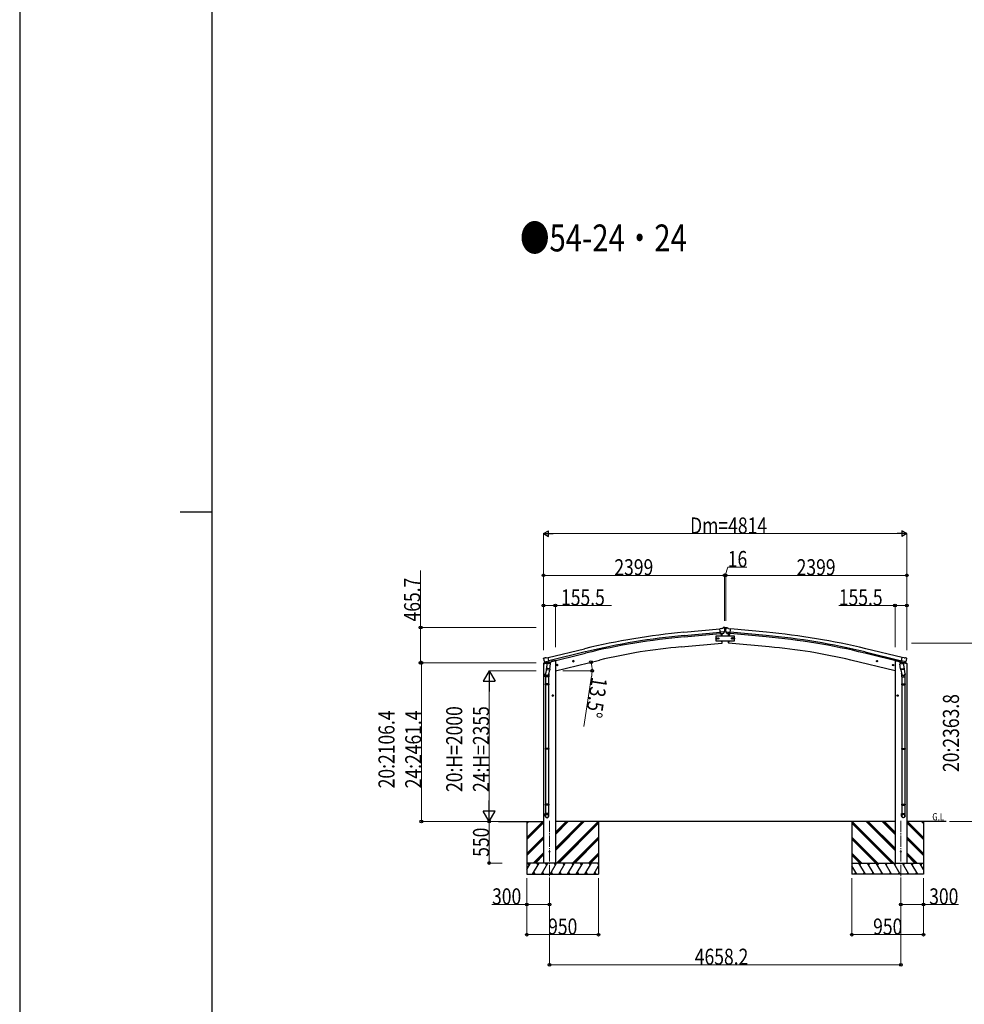
# Model space of a CAD drawing. Units: millimetres. Extents: x 0 to 71485, y 0 to 50490.
# Drawn here: x 0 to 12521, y 19781 to 32835 of the extents above; entities that cross this region are included whole.
import ezdxf

# ---------------------------------------------------------------- set-up
doc = ezdxf.new("R2010")
doc.units = ezdxf.units.MM
doc.linetypes.add('YCENTER_1', pattern=[13, 10, -1, 1, -1])
for name, color, linetype, lineweight in [('USER1', 3, 'Continuous', 13), ('YKK_12', 2, 'Continuous', 13), ('YKK_13', 4, 'Continuous', 30), ('YKK_A1', 4, 'Continuous', 30), ('YKK_D', 6, 'Continuous', 13), ('YKK_ZWAK', 7, 'Continuous', 30)]:
    doc.layers.add(name, color=color, linetype=linetype, lineweight=lineweight)
doc.styles.add('text-b', font='extslim2.shx', dxfattribs={"width": 0.8, "bigfont": 'extfont2.shx'})

msp = doc.modelspace()

# ---------------------------------------------------------------- linework, layer by layer
at = {"layer": 'YKK_12', "linetype": 'YCENTER_1', "ltscale": 15}
for p, q in [((7022, 22213), (7022, 21454)), ((11680, 22213), (11680, 21454))]:
    msp.add_line(p, q, dxfattribs=at)
at = {"layer": 'YKK_13'}
for p, q in [((9307, 24762), (9281, 24759)), ((9287, 24695), (9281, 24759)), ((9344, 24719), (9285, 24714)), ((9297, 24696), (9287, 24695)), ((9294, 24695), (9297, 24661)), ((9297, 24696), (9322, 24698)), ((9297, 24696), (9297, 24696)), ((9307, 24762), (9319, 24769)), ((9320, 24769), (9323, 24775)), ((9334, 24770), (9320, 24769)), ((9320, 24769), (9320, 24769)), ((9330, 24699), (9322, 24698)), ((9322, 24698), (9322, 24698)), ((9347, 24777), (9323, 24775)), ((9333, 24700), (9343, 24719)), ((9343, 24764), (9338, 24769)), ((9344, 24719), (9343, 24719)), ((9344, 24762), (9344, 24761)), ((9344, 24720), (9344, 24719)), ((9345, 24736), (9357, 24736)), ((9347, 24777), (9355, 24777)), ((9355, 24777), (9379, 24775)), ((9358, 24762), (9358, 24761)), ((9358, 24720), (9359, 24719)), ((9358, 24719), (9417, 24714)), ((9359, 24764), (9364, 24769)), ((9370, 24700), (9359, 24719)), ((9359, 24719), (9359, 24719)), ((9368, 24770), (9382, 24769)), ((9372, 24699), (9380, 24698)), ((9383, 24769), (9379, 24775)), ((9405, 24696), (9380, 24698)), ((9380, 24698), (9380, 24698)), ((9383, 24769), (9383, 24769)), ((9395, 24762), (9383, 24769)), ((9395, 24762), (9421, 24759)), ((9406, 24696), (9405, 24696)), ((9406, 24696), (9416, 24695)), ((9409, 24695), (9406, 24661)), ((9416, 24695), (9421, 24759)), ((9302, 24601), (9305, 24568)), ((9305, 24568), (9307, 24568)), ((9397, 24568), (9395, 24568)), ((9400, 24601), (9397, 24568)), ((6947, 24371), (6943, 24364)), ((6943, 24362), (6943, 24361)), ((6950, 24373), (6963, 24376)), ((6957, 24322), (7014, 24336)), ((6957, 24322), (6957, 24321)), ((6974, 24307), (6957, 24321)), ((6957, 24321), (6957, 24321)), ((6978, 24373), (6965, 24376)), ((6976, 24306), (6984, 24308)), ((6977, 24306), (6979, 24307)), ((6978, 24373), (7004, 24380)), ((6979, 24307), (7015, 24316)), ((6981, 24306), (6981, 24306)), ((6981, 24305), (7007, 24298)), ((7009, 24314), (6984, 24308)), ((6984, 24308), (6984, 24308)), ((6988, 24299), (6984, 24233)), ((7034, 24296), (6988, 24299)), ((6990, 24303), (6990, 24299)), ((7019, 24316), (7004, 24380)), ((7010, 24314), (7008, 24299)), ((7009, 24314), (7019, 24316)), ((7009, 24314), (7009, 24314)), ((7015, 24316), (7017, 24316)), ((7019, 24318), (7033, 24303)), ((7019, 24318), (7019, 24318)), ((7029, 24229), (7034, 24296)), ((7033, 24303), (7032, 24296)), ((7119, 24284), (7117, 24277)), ((7126, 24286), (7119, 24284)), ((7127, 24269), (7122, 24289)), ((7132, 24281), (7126, 24286)), ((7328, 24328), (7348, 24332)), ((7333, 24336), (7331, 24328)), ((7331, 24328), (7336, 24323)), ((7340, 24337), (7333, 24336)), ((7340, 24320), (7336, 24340)), ((7336, 24323), (7343, 24325)), ((7345, 24332), (7340, 24337)), ((7343, 24325), (7345, 24332)), ((11374, 24328), (11354, 24332)), ((11357, 24332), (11362, 24337)), ((11359, 24325), (11357, 24332)), ((11366, 24323), (11359, 24325)), ((11362, 24320), (11366, 24340)), ((11362, 24337), (11369, 24336)), ((11371, 24328), (11366, 24323)), ((11369, 24336), (11371, 24328)), ((11571, 24281), (11576, 24286)), ((11575, 24269), (11580, 24289)), ((11576, 24286), (11583, 24284)), ((11583, 24284), (11585, 24277)), ((11668, 24296), (11714, 24299)), ((11673, 24229), (11668, 24296)), ((11683, 24318), (11669, 24303)), ((11669, 24303), (11670, 24296)), ((11683, 24316), (11698, 24380)), ((11684, 24318), (11683, 24318)), ((11693, 24314), (11683, 24316)), ((11687, 24316), (11685, 24316)), ((11723, 24307), (11687, 24316)), ((11745, 24322), (11688, 24336)), ((11693, 24314), (11694, 24299)), ((11693, 24314), (11693, 24314)), ((11693, 24314), (11718, 24308)), ((11721, 24305), (11695, 24298)), ((11724, 24373), (11698, 24380)), ((11712, 24303), (11712, 24299)), ((11714, 24299), (11719, 24233)), ((11718, 24308), (11718, 24308)), ((11726, 24306), (11718, 24308)), ((11721, 24306), (11722, 24306)), ((11725, 24306), (11723, 24307)), ((11724, 24373), (11738, 24376)), ((11728, 24307), (11745, 24321)), ((11752, 24373), (11739, 24376)), ((11746, 24322), (11745, 24321)), ((11745, 24321), (11745, 24321)), ((11755, 24371), (11759, 24364)), ((11759, 24362), (11759, 24361)), ((6967, 24124), (6967, 24158)), ((6985, 24257), (6969, 24161)), ((6983, 24220), (6984, 24233)), ((6983, 24219), (6983, 24219)), ((7029, 24229), (6984, 24233)), ((6985, 24218), (7026, 24215)), ((7021, 24215), (7010, 24152)), ((7013, 24159), (7013, 24124)), ((7029, 24229), (7028, 24217)), ((7115, 24276), (7134, 24281)), ((7117, 24277), (7122, 24272)), ((7122, 24272), (7129, 24273)), ((7129, 24273), (7132, 24281)), ((11588, 24276), (11568, 24281)), ((11573, 24273), (11571, 24281)), ((11580, 24272), (11573, 24273)), ((11585, 24277), (11580, 24272)), ((11673, 24229), (11719, 24233)), ((11673, 24229), (11674, 24217)), ((11718, 24218), (11676, 24215)), ((11681, 24215), (11692, 24152)), ((11689, 24159), (11689, 24124)), ((11717, 24257), (11733, 24161)), ((11719, 24220), (11719, 24233)), ((11719, 24219), (11719, 24219)), ((11735, 24124), (11735, 24158)), ((7013, 24124), (6967, 24124)), ((6967, 24028), (6968, 24030)), ((7013, 24028), (6967, 24028)), ((6967, 24028), (6967, 24020)), ((7012, 24030), (6968, 24030)), ((6969, 24124), (6969, 24030)), ((7011, 24124), (7011, 24030)), ((7013, 24028), (7012, 24030)), ((7013, 24028), (7013, 24020)), ((11689, 24124), (11735, 24124)), ((11689, 24028), (11690, 24030)), ((11689, 24028), (11735, 24028)), ((11689, 24028), (11689, 24020)), ((11690, 24030), (11734, 24030)), ((11691, 24124), (11691, 24030)), ((11733, 24124), (11733, 24030)), ((11735, 24028), (11734, 24030)), ((11735, 24028), (11735, 24020)), ((7013, 24020), (6967, 24020)), ((6967, 24020), (6968, 24018)), ((7012, 24018), (6968, 24018)), ((6969, 24018), (6969, 23174)), ((7011, 24018), (7011, 23174)), ((7013, 24020), (7012, 24018)), ((11689, 24020), (11735, 24020)), ((11689, 24020), (11690, 24018)), ((11690, 24018), (11734, 24018)), ((11691, 24018), (11691, 23174)), ((11733, 24018), (11733, 23174)), ((11735, 24020), (11734, 24018)), ((7076, 23874), (7056, 23874)), ((7066, 23881), (7059, 23878)), ((7059, 23878), (7059, 23870)), ((7059, 23870), (7066, 23866)), ((7066, 23864), (7066, 23884)), ((7072, 23878), (7066, 23881)), ((7066, 23866), (7072, 23870)), ((7072, 23870), (7072, 23878)), ((11626, 23874), (11646, 23874)), ((11630, 23878), (11636, 23881)), ((11630, 23870), (11630, 23878)), ((11636, 23866), (11630, 23870)), ((11636, 23864), (11636, 23884)), ((11636, 23881), (11643, 23878)), ((11643, 23870), (11636, 23866)), ((11643, 23878), (11643, 23870)), ((6967, 23172), (6968, 23174)), ((7013, 23172), (6967, 23172)), ((6967, 23172), (6967, 23164)), ((7013, 23164), (6967, 23164)), ((6967, 23164), (6968, 23162)), ((7012, 23174), (6968, 23174)), ((7012, 23162), (6968, 23162)), ((6969, 23162), (6969, 22434)), ((7011, 23162), (7011, 22434)), ((7013, 23172), (7012, 23174)), ((7013, 23164), (7012, 23162)), ((7013, 23172), (7013, 23164)), ((11689, 23172), (11690, 23174)), ((11689, 23172), (11735, 23172)), ((11689, 23172), (11689, 23164)), ((11689, 23164), (11735, 23164)), ((11689, 23164), (11690, 23162)), ((11690, 23174), (11734, 23174)), ((11690, 23162), (11734, 23162)), ((11691, 23162), (11691, 22434)), ((11733, 23162), (11733, 22434)), ((11735, 23172), (11734, 23174)), ((11735, 23164), (11734, 23162)), ((11735, 23172), (11735, 23164)), ((6967, 22432), (6968, 22434)), ((7013, 22432), (6967, 22432)), ((6967, 22432), (6967, 22424)), ((7013, 22424), (6967, 22424)), ((6967, 22424), (6968, 22422)), ((7012, 22434), (6968, 22434)), ((7012, 22422), (6968, 22422)), ((6969, 22422), (6969, 22312)), ((7011, 22422), (7011, 22312)), ((7013, 22432), (7012, 22434)), ((7013, 22424), (7012, 22422)), ((7013, 22432), (7013, 22424)), ((11689, 22432), (11690, 22434)), ((11689, 22432), (11735, 22432)), ((11689, 22432), (11689, 22424)), ((11689, 22424), (11735, 22424)), ((11689, 22424), (11690, 22422)), ((11690, 22434), (11734, 22434)), ((11690, 22422), (11734, 22422)), ((11691, 22422), (11691, 22312)), ((11733, 22422), (11733, 22312)), ((11735, 22432), (11734, 22434)), ((11735, 22424), (11734, 22422)), ((11735, 22432), (11735, 22424)), ((6967, 22277), (6967, 22312)), ((7013, 22312), (6967, 22312)), ((7013, 22277), (7013, 22312)), ((11689, 22277), (11689, 22312)), ((11689, 22312), (11735, 22312)), ((11735, 22277), (11735, 22312))]:
    msp.add_line(p, q, dxfattribs=at)
at = {"layer": 'YKK_13', "linetype": 'Continuous'}
for p, q in [((9350, 24773), (9349, 24773)), ((9349, 24773), (9349, 24772)), ((9349, 24772), (9350, 24772)), ((9350, 24741), (9349, 24741)), ((9349, 24741), (9349, 24740)), ((9349, 24740), (9350, 24740)), ((9351, 24774), (9351, 24775)), ((9351, 24775), (9351, 24775)), ((9351, 24775), (9351, 24774)), ((9351, 24772), (9351, 24771)), ((9351, 24771), (9351, 24772)), ((9351, 24771), (9351, 24771)), ((9351, 24741), (9351, 24742)), ((9351, 24742), (9351, 24742)), ((9351, 24742), (9351, 24741)), ((9351, 24739), (9351, 24738)), ((9351, 24738), (9351, 24739)), ((9351, 24738), (9351, 24738)), ((9353, 24773), (9352, 24773)), ((9352, 24772), (9353, 24772)), ((9353, 24741), (9352, 24741)), ((9352, 24740), (9353, 24740)), ((9353, 24772), (9353, 24773)), ((9353, 24740), (9353, 24741))]:
    msp.add_line(p, q, dxfattribs=at)
at = {"layer": 'YKK_13', "linetype": 'Continuous', "ltscale": 0.5}
for p, q in [((9476, 24661), (9226, 24661)), ((9226, 24661), (9226, 24601)), ((9226, 24601), (9476, 24601)), ((9228, 24631), (9232, 24638)), ((9232, 24625), (9228, 24631)), ((9232, 24638), (9239, 24638)), ((9239, 24625), (9232, 24625)), ((9239, 24638), (9243, 24631)), ((9243, 24631), (9239, 24625)), ((9252, 24631), (9255, 24638)), ((9255, 24625), (9252, 24631)), ((9255, 24638), (9263, 24638)), ((9263, 24625), (9255, 24625)), ((9263, 24638), (9267, 24631)), ((9267, 24631), (9263, 24625)), ((9439, 24638), (9436, 24631)), ((9436, 24631), (9439, 24625)), ((9447, 24638), (9439, 24638)), ((9439, 24625), (9447, 24625)), ((9451, 24631), (9447, 24638)), ((9447, 24625), (9451, 24631)), ((9463, 24638), (9459, 24631)), ((9459, 24631), (9463, 24625)), ((9470, 24638), (9463, 24638)), ((9463, 24625), (9470, 24625)), ((9474, 24631), (9470, 24638)), ((9470, 24625), (9474, 24631)), ((9476, 24601), (9476, 24661)), ((6942, 24294), (6984, 24304)), ((6942, 24301), (6942, 24294)), ((6970, 24310), (6944, 24303)), ((7023, 24313), (7042, 24318)), ((7046, 24326), (7046, 24323)), ((11656, 24326), (11656, 24323)), ((11679, 24313), (11660, 24318)), ((11760, 24294), (11718, 24304)), ((11732, 24310), (11758, 24303)), ((11760, 24301), (11760, 24294))]:
    msp.add_line(p, q, dxfattribs=at)
at = {"layer": 'YKK_13', "linetype": 'Continuous'}
for centre in [(9351, 24773), (9351, 24740)]:
    msp.add_circle(centre, 3.5, dxfattribs=at)
at = {"layer": 'YKK_13', "linetype": 'Continuous', "ltscale": 0.5}
for centre, radius in [((9236, 24631), 8.5), ((9236, 24631), 7.7), ((9236, 24631), 6.5), ((9259, 24631), 8.5), ((9259, 24631), 7.7), ((9259, 24631), 6.5), ((9443, 24631), 8.5), ((9443, 24631), 7.7), ((9443, 24631), 6.5), ((9467, 24631), 8.5), ((9467, 24631), 7.7), ((9467, 24631), 6.5)]:
    msp.add_circle(centre, radius, dxfattribs=at)
at = {"layer": 'YKK_13'}
for centre, radius in [((7124, 24279), 8.5), ((7124, 24279), 7.7), ((7124, 24279), 6.5), ((7338, 24330), 8.5), ((7338, 24330), 7.7), ((7338, 24330), 6.5), ((11364, 24330), 8.5), ((11364, 24330), 7.7), ((11364, 24330), 6.5), ((11578, 24279), 8.5), ((11578, 24279), 7.7), ((11578, 24279), 6.5), ((7066, 23874), 8.5), ((7066, 23874), 7.7), ((7066, 23874), 6.5), ((11636, 23874), 8.5), ((11636, 23874), 7.7), ((11636, 23874), 6.5), ((7022, 21804), 4.5), ((11680, 21804), 4.5)]:
    msp.add_circle(centre, radius, dxfattribs=at)
for centre, radius, start, end in [((8411, 24624), 900, 2.3844, 4.6499), ((9321, 24766), 3, 95, 120), ((9335, 24765), 5, 50.0065, 94.9935), ((9143, 24743), 202, 353.4085, 5), ((9559, 24743), 202, 175, 186.5915), ((9368, 24765), 5, 85.0065, 129.9935), ((9381, 24766), 3, 60, 85), ((10291, 24624), 900, 175.3501, 177.6156), ((9306, 24571), 3, 277, 356.6392), ((8411, 24624), 900, 356.6392, 358.5638), ((10291, 24624), 900, 181.4362, 183.3608), ((9396, 24571), 3, 183.3608, 263), ((7140, 24408), 202, 193.5, 205.0912), ((6951, 24368), 5, 103.5, 148.5), ((6964, 24373), 3, 78.5, 103.5), ((6977, 24307), 0.5, 248.2375, 283.5), ((6980, 24307), 0.5, 356, 103.5), ((6982, 24306), 1, 176, 256), ((7007, 24299), 1.03, 250.039, 351.9657), ((7010, 24314), 0.604, 100.5984, 172.2059), ((7017, 24316), 0.5, 283.5, 318.7625), ((11685, 24316), 0.5, 221.2375, 256.5), ((11692, 24314), 0.604, 7.7941, 79.4016), ((11695, 24299), 1.03, 188.0343, 289.961), ((11722, 24307), 0.5, 76.5, 184), ((11721, 24306), 1, 284, 4), ((11725, 24307), 0.5, 256.5, 291.7625), ((11738, 24373), 3, 76.5, 101.5), ((11562, 24408), 202, 334.9088, 346.5), ((11751, 24368), 5, 31.5, 76.5), ((6997, 24158), 30, 177.4514, 180), ((6985, 24220), 1.95, 175.0402, 217.4777), ((6985, 24220), 2, 217.4096, 266), ((7026, 24217), 2, 266, 349.4684), ((11676, 24217), 2, 190.5316, 274), ((11717, 24220), 2, 274, 322.5904), ((11717, 24220), 1.95, 322.5223, 4.9598), ((11705, 24158), 30, 0, 2.5486)]:
    msp.add_arc(centre, radius, start, end, dxfattribs=at)
at = {"layer": 'YKK_13', "linetype": 'Continuous'}
for centre, start, end in [((9350, 24774), 270, 0), ((9350, 24772), 0, 90), ((9350, 24741), 270, 0), ((9350, 24739), 0, 90), ((9352, 24774), 180, 270), ((9352, 24772), 90, 180), ((9352, 24741), 180, 270), ((9352, 24739), 90, 180)]:
    msp.add_arc(centre, 0.84, start, end, dxfattribs=at)
at = {"layer": 'YKK_13', "linetype": 'Continuous', "ltscale": 0.5}
for centre, radius, start, end in [((6945, 24301), 3, 103.5, 180), ((7041, 24323), 5, 283.5, 0), ((11661, 24323), 5, 180, 256.5), ((11757, 24301), 3, 0, 76.5)]:
    msp.add_arc(centre, radius, start, end, dxfattribs=at)
at = {"layer": 'YKK_13', "extrusion": (0, 0, -1)}
for centre, major_axis, ratio, start_param, end_param in [((9330, 24702), (-3.5, 2.17), 0.650902, 4.095823, 4.168633), ((9330, 24702), (1.62, -2.54), 0.997631, 5.80419, 6.600612), ((9349, 24766), (-15.4, 3.4), 0.101033, 0.307812, 0.308043), ((9341, 24762), (2.71, -1.31), 0.997474, 4.96062, 5.746529), ((6946, 24363), (-1.57, -2.57), 0.99628, 0.783535, 1.570796), ((11726, 24309), (0.73, -2.92), 0.997631, 5.80419, 6.600612), ((11726, 24309), (-2.63, 3.16), 0.650902, 4.095823, 4.168633), ((11712, 24159), (-23, 0), 0.996195, 2.556026, 6.566303), ((11712, 24159), (-21, 0), 0.996195, 2.934915, 5.951239), ((11712, 22279), (23, 0), 0.996195, 3.141593, 6.283185), ((11712, 22277), (23, 0), 0.996195, 3.141593, 6.283185), ((11712, 22277), (0, -23.4), 0.981806, 4.712389, 7.853982)]:
    msp.add_ellipse(centre, major_axis=major_axis, ratio=ratio, start_param=start_param, end_param=end_param, dxfattribs=at)
at = {"layer": 'YKK_13', "extrusion": (1e-16, 1e-16, -1)}
msp.add_ellipse((9330, 24702), major_axis=(1.62, -2.54), ratio=0.997631, start_param=0.390237, end_param=0.478995, dxfattribs=at)
at = {"layer": 'YKK_13'}
for centre, major_axis, ratio, start_param, end_param in [((9361, 24762), (-2.71, -1.31), 0.997474, 4.96062, 5.746529), ((9353, 24766), (15.4, 3.4), 0.101033, 0.307812, 0.308043), ((9372, 24702), (-1.62, -2.54), 0.997631, 5.80419, 6.600612), ((9372, 24702), (3.5, 2.17), 0.650902, 4.095823, 4.168633), ((9372, 24702), (-1.62, -2.54), 0.997631, 0.390237, 0.478995), ((6976, 24309), (-0.73, -2.92), 0.997631, 5.80419, 6.600612), ((6976, 24309), (2.63, 3.16), 0.650902, 4.095823, 4.168633), ((6976, 24309), (-0.73, -2.92), 0.997631, 0.390237, 0.478995), ((11756, 24363), (1.57, -2.57), 0.99628, 0.783535, 1.570796), ((6990, 24159), (23, 0), 0.996195, 2.556026, 6.566303), ((6990, 24159), (21, 0), 0.996195, 2.934915, 5.951239), ((6990, 22279), (-23, 0), 0.996195, 3.141593, 6.283185), ((6990, 22277), (-23, 0), 0.996195, 3.141593, 6.283185), ((6990, 22277), (0, -23.4), 0.981806, 4.712389, 7.853982)]:
    msp.add_ellipse(centre, major_axis=major_axis, ratio=ratio, start_param=start_param, end_param=end_param, dxfattribs=at)
at = {"layer": 'YKK_13', "extrusion": (1e-16, 0, -1)}
msp.add_ellipse((11726, 24309), major_axis=(0.73, -2.92), ratio=0.997631, start_param=0.390237, end_param=0.478995, dxfattribs=at)
at = {"layer": 'YKK_13'}
msp.add_ellipse((6990, 22277), major_axis=(21, 0), ratio=0.996195, dxfattribs=at)
at = {"layer": 'YKK_13', "extrusion": (0, 0, -1)}
msp.add_ellipse((11712, 22277), major_axis=(-21, 0), ratio=0.996195, dxfattribs=at)
at = {"layer": 'YKK_A1'}
for p, q in [((8804, 24714), (9281, 24757)), ((8808, 24671), (9285, 24714)), ((8809, 24654), (9286, 24698)), ((9294, 24695), (9297, 24661)), ((9409, 24695), (9406, 24661)), ((9893, 24654), (9416, 24698)), ((9894, 24671), (9417, 24714)), ((9898, 24714), (9421, 24757)), ((8767, 24521), (9305, 24568)), ((9302, 24601), (9305, 24568)), ((9400, 24601), (9397, 24568)), ((9935, 24521), (9397, 24568)), ((7004, 24378), (7487, 24495)), ((7497, 24453), (7014, 24336)), ((7018, 24319), (7501, 24437)), ((11684, 24319), (11201, 24437)), ((11205, 24453), (11688, 24336)), ((11698, 24378), (11215, 24495)), ((7080, 24334), (7046, 24326)), ((7100, 24204), (7685, 24345)), ((11602, 24204), (11017, 24345)), ((11622, 24334), (11656, 24326)), ((6348, 22204), (6944, 22204)), ((6722, 22204), (6722, 21504)), ((11602, 22204), (7100, 22204)), ((7672, 22204), (7672, 21504)), ((11030, 22204), (11030, 21504)), ((12282, 22204), (11758, 22204)), ((11980, 22204), (11980, 21504))]:
    msp.add_line(p, q, dxfattribs=at)
at = {"layer": 'YKK_A1', "ltscale": 2}
for p, q in [((6944, 24294), (6944, 21654)), ((7100, 24334), (7080, 24334)), ((7100, 24334), (7100, 21654)), ((11602, 24334), (11622, 24334)), ((11602, 24334), (11602, 21654)), ((11758, 24294), (11758, 21654))]:
    msp.add_line(p, q, dxfattribs=at)
at = {"layer": 'YKK_A1', "linetype": 'Continuous'}
for p, q in [((6722, 21993), (6933, 22204)), ((6722, 22177), (6749, 22204)), ((6722, 22191), (6735, 22204)), ((6722, 21979), (6944, 22201)), ((7100, 21822), (7482, 22204)), ((7100, 21850), (7454, 22204)), ((7100, 21836), (7468, 22204)), ((7100, 22034), (7270, 22204)), ((7100, 22048), (7256, 22204)), ((7100, 22062), (7242, 22204)), ((7116, 21654), (7666, 22204)), ((7130, 21654), (7672, 22196)), ((11572, 21654), (11030, 22196)), ((11586, 21654), (11036, 22204)), ((11602, 21822), (11220, 22204)), ((11602, 21836), (11234, 22204)), ((11602, 21850), (11248, 22204)), ((11602, 22034), (11432, 22204)), ((11602, 22048), (11446, 22204)), ((11602, 22062), (11461, 22204)), ((11980, 21979), (11758, 22201)), ((11980, 21993), (11769, 22204)), ((11980, 22177), (11953, 22204)), ((11980, 22191), (11967, 22204)), ((6722, 21964), (6944, 22187)), ((7144, 21654), (7672, 22182)), ((11558, 21654), (11030, 22182)), ((11980, 21964), (11758, 22187)), ((6722, 21781), (6944, 22003)), ((6722, 21767), (6944, 21989)), ((6722, 21752), (6944, 21975)), ((7328, 21654), (7672, 21998)), ((7342, 21654), (7672, 21984)), ((7356, 21654), (7672, 21970)), ((11374, 21654), (11030, 21998)), ((11360, 21654), (11030, 21984)), ((11346, 21654), (11030, 21970)), ((11980, 21781), (11758, 22003)), ((11980, 21767), (11758, 21989)), ((11980, 21752), (11758, 21975)), ((6807, 21654), (6944, 21791)), ((6822, 21654), (6944, 21777)), ((6836, 21654), (6944, 21762)), ((7540, 21654), (7672, 21786)), ((7554, 21654), (7672, 21772)), ((7568, 21654), (7672, 21758)), ((11162, 21654), (11030, 21786)), ((11148, 21654), (11030, 21772)), ((11134, 21654), (11030, 21758)), ((11895, 21654), (11758, 21791)), ((11880, 21654), (11758, 21777)), ((11866, 21654), (11758, 21762)), ((6722, 21570), (6770, 21654)), ((6799, 21504), (6886, 21654)), ((6915, 21504), (7001, 21654)), ((7030, 21504), (7117, 21654)), ((7146, 21504), (7232, 21654)), ((7261, 21504), (7348, 21654)), ((7377, 21504), (7463, 21654)), ((7492, 21504), (7579, 21654)), ((7608, 21504), (7672, 21616)), ((11095, 21504), (11030, 21616)), ((11210, 21504), (11123, 21654)), ((11325, 21504), (11239, 21654)), ((11441, 21504), (11354, 21654)), ((11556, 21504), (11470, 21654)), ((11672, 21504), (11585, 21654)), ((11787, 21504), (11701, 21654)), ((11903, 21504), (11816, 21654)), ((11980, 21570), (11932, 21654)), ((6722, 21504), (7672, 21504)), ((6814, 21530), (6829, 21504)), ((6930, 21530), (6945, 21504)), ((7045, 21530), (7060, 21504)), ((7161, 21530), (7176, 21504)), ((7276, 21530), (7291, 21504)), ((7392, 21530), (7407, 21504)), ((7507, 21530), (7522, 21504)), ((7623, 21530), (7638, 21504)), ((11980, 21504), (11030, 21504)), ((11080, 21530), (11065, 21504)), ((11195, 21530), (11180, 21504)), ((11310, 21530), (11295, 21504)), ((11426, 21530), (11411, 21504)), ((11541, 21530), (11526, 21504)), ((11657, 21530), (11642, 21504)), ((11772, 21530), (11757, 21504)), ((11888, 21530), (11873, 21504))]:
    msp.add_line(p, q, dxfattribs=at)
at = {"layer": 'YKK_A1', "linetype": 'Continuous', "ltscale": 0.5}
for p, q in [((7672, 21654), (6722, 21654)), ((6755, 21628), (6740, 21654)), ((6871, 21628), (6856, 21654)), ((6986, 21628), (6971, 21654)), ((7102, 21628), (7087, 21654)), ((7217, 21628), (7202, 21654)), ((7318, 21654), (7333, 21628)), ((7448, 21628), (7433, 21654)), ((7564, 21628), (7549, 21654)), ((7672, 21640), (7664, 21654)), ((11030, 21654), (11980, 21654)), ((11030, 21640), (11038, 21654)), ((11138, 21628), (11153, 21654)), ((11254, 21628), (11269, 21654)), ((11384, 21654), (11369, 21628)), ((11485, 21628), (11500, 21654)), ((11600, 21628), (11615, 21654)), ((11716, 21628), (11731, 21654)), ((11831, 21628), (11846, 21654)), ((11947, 21628), (11962, 21654))]:
    msp.add_line(p, q, dxfattribs=at)
at = {"layer": 'YKK_A1'}
for centre, radius, start, end in [((9618, 15745), 9005, 95.1861, 103.6861), ((9084, 15745), 9005, 76.3139, 84.8139), ((9618, 15745), 8962, 95.1861, 103.6861), ((9618, 15745), 8945, 95.1861, 103.6861), ((9084, 15745), 8945, 76.3139, 84.8139), ((9084, 15745), 8962, 76.3139, 84.8139), ((9412, 17152), 7396, 95.0026, 103.4974), ((9290, 17152), 7396, 76.5026, 84.9974)]:
    msp.add_arc(centre, radius, start, end, dxfattribs=at)
at = {"layer": 'YKK_D', "lineweight": -2}
for p, q in [((6944, 26021), (7008, 26058)), ((6944, 26021), (7008, 25984)), ((6944, 26021), (7072, 26021)), ((7008, 25984), (7008, 26058)), ((11758, 26021), (11630, 26021)), ((11758, 26021), (11694, 26058)), ((11694, 26058), (11694, 25984)), ((11758, 26021), (11694, 25984)), ((6222, 24204), (6142, 24065)), ((6222, 24204), (6302, 24065)), ((6222, 24204), (6222, 23927)), ((6142, 24065), (6302, 24065)), ((6222, 22204), (6222, 22481)), ((6222, 22204), (6142, 22343)), ((6302, 22343), (6142, 22343)), ((6222, 22204), (6302, 22343))]:
    msp.add_line(p, q, dxfattribs=at)
at = {"layer": 'YKK_D'}
for p, q in [((6944, 24476), (6944, 26022)), ((11684, 26021), (7018, 26021)), ((11758, 24477), (11758, 26022)), ((5314, 24776), (5314, 25532)), ((6944, 24476), (6944, 25469)), ((9343, 25468), (6944, 25468)), ((9343, 24863), (9343, 25469)), ((9343, 24873), (9343, 25469)), ((9343, 25468), (9359, 25468)), ((9351, 25468), (9384, 25577)), ((9359, 24873), (9359, 25469)), ((9359, 24863), (9359, 25469)), ((9359, 25468), (11758, 25468)), ((9384, 25577), (9636, 25577)), ((11758, 24476), (11758, 25469)), ((6944, 24476), (6944, 25069)), ((6944, 25068), (7100, 25068)), ((7100, 24514), (7100, 25069)), ((7100, 25068), (7846, 25068)), ((11602, 25068), (10856, 25068)), ((11602, 24514), (11602, 25069)), ((11758, 25068), (11602, 25068)), ((11758, 24476), (11758, 25069)), ((6844, 24776), (5313, 24776)), ((5314, 24310), (5314, 24776)), ((11820, 24568), (12807, 24568)), ((6844, 24310), (5313, 24310)), ((6844, 24310), (5323, 24310)), ((5324, 24310), (5324, 22204)), ((6844, 24204), (6221, 24204)), ((7201, 24204), (7588, 24204)), ((6222, 24044), (6222, 22364)), ((7581, 24130), (7479, 23466)), ((6347, 22204), (5323, 22204)), ((6347, 22204), (6221, 22204)), ((6329, 22204), (6221, 22204)), ((6222, 21654), (6222, 22204)), ((12324, 22204), (12807, 22204)), ((6397, 21654), (6221, 21654)), ((6722, 21454), (6722, 20703)), ((6722, 21454), (6722, 21103)), ((7022, 21453), (7022, 21103)), ((7672, 21454), (7672, 20703)), ((11030, 21454), (11030, 20703)), ((11680, 21453), (11680, 21103)), ((11980, 21454), (11980, 21103)), ((11980, 21454), (11980, 20703)), ((7022, 21152), (7022, 20303)), ((11680, 21153), (11680, 20303)), ((6722, 21104), (6260, 21104)), ((7022, 21104), (6722, 21104)), ((11680, 21104), (11980, 21104)), ((11980, 21104), (12442, 21104)), ((7672, 20704), (6722, 20704)), ((11030, 20704), (11980, 20704)), ((7022, 20304), (11680, 20304))]:
    msp.add_line(p, q, dxfattribs=at)
at = {"layer": 'YKK_D', "linetype": 'ByBlock', "lineweight": -2}
for centre in [(6944, 25468), (9343, 25468), (9359, 25468), (11758, 25468), (6944, 25068), (7100, 25068), (11602, 25068), (11758, 25068), (5314, 24776), (5314, 24310), (5324, 24310), (7573, 24318), (7587, 24204), (5324, 22204), (6222, 22204), (6222, 21654), (6722, 21104), (7022, 21104), (11680, 21104), (11980, 21104), (6722, 20704), (7672, 20704), (11030, 20704), (11980, 20704), (7022, 20304), (11680, 20304)]:
    msp.add_circle(centre, 18.5, dxfattribs=at)
at = {"layer": 'YKK_D'}
for start, end in [(360, 13.5), (351.2829, 360)]:
    msp.add_arc((7100, 24204), 487, start, end, dxfattribs=at)
at = {"layer": 'YKK_ZWAK'}
for p, q in [((0, 50490), (0, 0)), ((2550, 3782), (2550, 48832)), ((2125, 26308), (2550, 26308))]:
    msp.add_line(p, q, dxfattribs=at)

# ---------------------------------------------------------------- texts
at = {"layer": 'USER1', "style": 'text-b', "width": 0.8}
for s, height, p in [('●54-24・24', 357, (6632, 29763)), ('G.L', 95.6, (12096, 22219))]:
    msp.add_text(s, height=height, dxfattribs=at).set_placement(p)
at = {"layer": 'YKK_D', "style": 'text-b', "width": 0.8}
for s, p in [('Dm=4814', (8886, 26022)), ('16', (9385, 25578)), ('2399', (7882, 25469)), ('2399', (10298, 25469)), ('155.5', (7175, 25069)), ('155.5', (10857, 25069)), ('300', (6261, 21105)), ('300', (12055, 21105)), ('950', (7004, 20705)), ('950', (11312, 20705)), ('4658.2', (8948, 20305))]:
    msp.add_text(s, height=213, dxfattribs=at).set_placement(p)
for s, rotation, p in [('465.7', 90, (5308, 24856)), ('13.5°', 261.2829, (7582, 24129)), ('20:2363.8', 90, (12450, 22861)), ('20:2106.4', 90, (4968, 22644)), ('24:2461.4', 90, (5323, 22644)), ('20:H=2000', 90, (5866, 22596)), ('24:H=2355', 90, (6221, 22596)), ('550', 90, (6221, 21736))]:
    msp.add_text(s, height=213, rotation=rotation, dxfattribs=at).set_placement(p)

doc.saveas('drawing.dxf')
